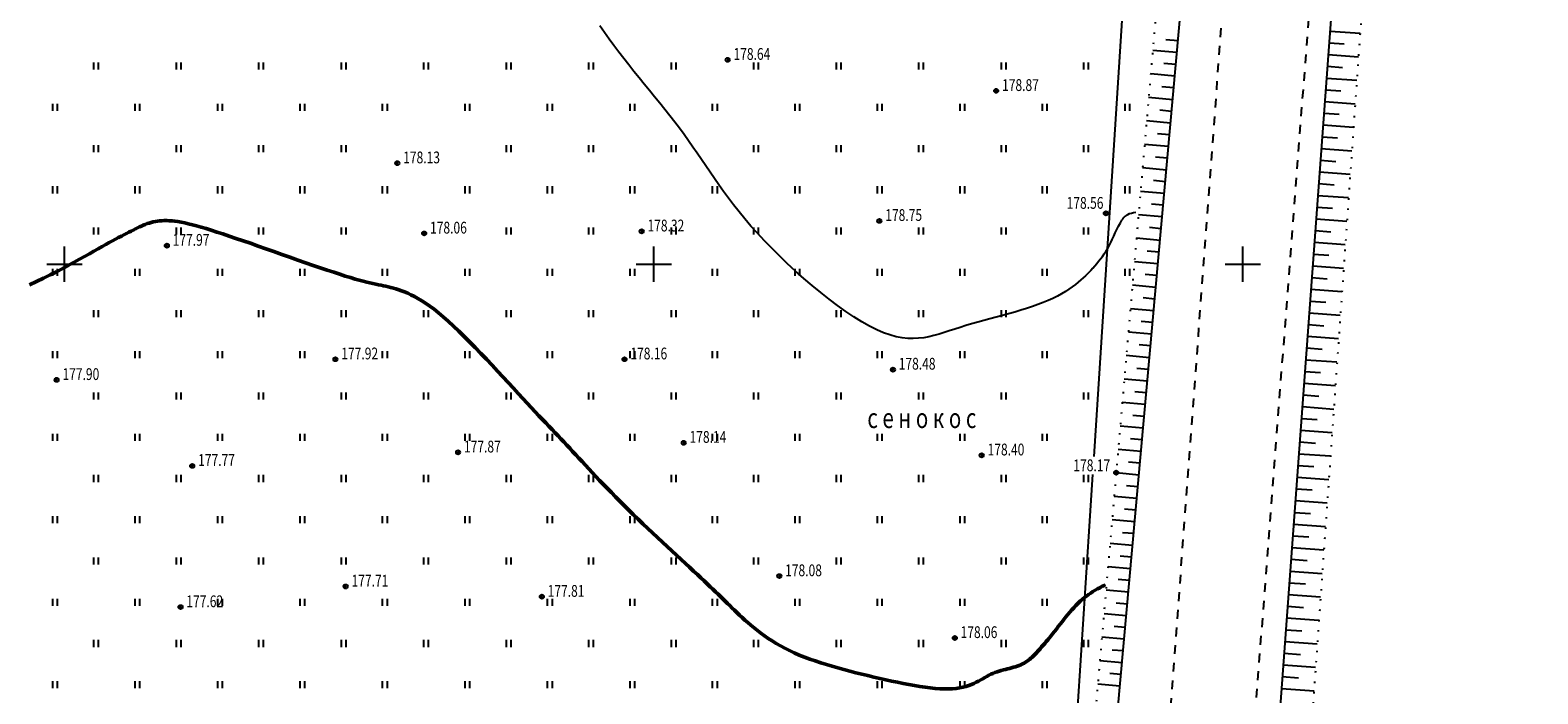
# Model space of a CAD drawing. Extents: x 3213148 to 3214302, y 6112548 to 6114002.
# Drawn here: x 3214097 to 3214225, y 6112764 to 6112820 of the extents above; entities that cross this region are included whole.
import ezdxf

# ---------------------------------------------------------------- set-up
doc = ezdxf.new("R2010")
doc.units = 0
doc.header["$MEASUREMENT"] = 0
doc.header["$PDMODE"] = 32
doc.header["$PDSIZE"] = 0.35
for name, pattern in [('CONTI', [0]), ('КОНТУР', [0.875, 0.125, -0.75]), ('ОТМОСТКА', [1.5, 0.75, -0.75])]:
    doc.linetypes.add(name, pattern=pattern)
for name, color, linetype in [('Doroga', 7, 'Continuous'), ('GORIZ0', 32, 'CONTI'), ('Granica', 7, 'Continuous'), ('Otmetka', 7, 'Continuous'), ('Picet', 7, 'CONTI'), ('RAMKA', 7, 'Continuous'), ('Rast', 7, 'Continuous'), ('Relief', 7, 'Continuous')]:
    doc.layers.add(name, color=color, linetype=linetype)
doc.layers.add('GOR_B0', color=32, linetype='CONTI', lineweight=50)
doc.styles.add('SHRFT', font='ARIALI.TTF', dxfattribs={"width": 0.75})
doc.linetypes.add('МЕЖА', pattern='A,5,-0.75,[133,ltypeshp.shx,S=0.07,R=0,X=0,Y=0],-0.75', length=6.5)

# ---------------------------------------------------------------- blocks, each defined once
blk = doc.blocks.new('BL_333')
at = {"color": 0}
for p, q in [((0, -1.5), (0, 1.5)), ((-1.5, 0), (1.5, 0))]:
    blk.add_line(p, q, dxfattribs=at)

msp = doc.modelspace()

# ---------------------------------------------------------------- linework, layer by layer
at = {"layer": 'Doroga', "linetype": 'ОТМОСТКА', "flags": 128}
msp.add_lwpolyline([(3214213.89, 6112575.07), (3214193.34, 6112583.3, -0.169979), (3214181.7, 6112602.93), (3214194.98, 6112682.88), (3214205.62, 6112821.24), (3214223.43, 6113110.96), (3214239.98, 6113392.51), (3214247.64, 6113494.8), (3214259.1, 6113653.34), (3214259.77, 6113667.34), (3214251.44, 6113732.54), (3214251.86, 6113733.51), (3214252.56, 6113734.38), (3214253.44, 6113735.04), (3214256.17, 6113736.75), (3214264.93, 6113743.64), (3214263.04, 6113747.23), (3214254.5, 6113743.37, -0.037589), (3214251.56, 6113743.05, -0.067142), (3214248.27, 6113743.36), (3214248.27, 6113743.36, -0.022458), (3214245.17, 6113745.11), (3214243.72, 6113746.16)], format="xyb", dxfattribs=at)
at = {"layer": 'Doroga', "linetype": 'ОТМОСТКА', "elevation": 181.85, "flags": 128}
msp.add_lwpolyline([(3214209.27, 6112983.13), (3214202.62, 6112880.46), (3214187.88, 6112681.97), (3214183.22, 6112656.41)], dxfattribs=at)
at = {"layer": 'GOR_B0', "linetype": 'Continuous'}
msp.add_lwpolyline([(3214182.65, 6112767.21), (3214182.56, 6112767.11), (3214182.5, 6112767.04), (3214182.44, 6112766.97), (3214182.37, 6112766.89), (3214182.29, 6112766.81), (3214182.2, 6112766.73), (3214182.11, 6112766.64), (3214182.01, 6112766.56), (3214181.91, 6112766.47), (3214181.8, 6112766.39), (3214181.68, 6112766.3), (3214181.56, 6112766.22), (3214181.43, 6112766.14), (3214181.29, 6112766.07), (3214181.15, 6112766), (3214181, 6112765.94), (3214180.85, 6112765.88), (3214180.69, 6112765.83), (3214180.53, 6112765.78), (3214180.36, 6112765.74), (3214180.19, 6112765.69), (3214180.02, 6112765.65), (3214179.84, 6112765.6), (3214179.67, 6112765.56), (3214179.49, 6112765.51), (3214179.31, 6112765.45), (3214179.14, 6112765.4), (3214178.96, 6112765.33), (3214178.78, 6112765.26), (3214178.61, 6112765.19), (3214178.44, 6112765.1), (3214178.27, 6112765.01), (3214178.1, 6112764.91), (3214177.93, 6112764.81), (3214177.75, 6112764.71), (3214177.56, 6112764.61), (3214177.37, 6112764.51), (3214177.17, 6112764.41), (3214176.96, 6112764.32), (3214176.73, 6112764.23), (3214176.49, 6112764.15), (3214176.24, 6112764.08), (3214175.96, 6112764.03), (3214175.67, 6112763.98), (3214175.35, 6112763.95), (3214175.02, 6112763.94), (3214174.66, 6112763.94), (3214174.28, 6112763.96), (3214173.88, 6112763.99), (3214173.46, 6112764.03), (3214173.03, 6112764.09), (3214172.58, 6112764.15), (3214172.12, 6112764.23), (3214171.65, 6112764.31), (3214171.17, 6112764.41), (3214170.68, 6112764.51), (3214170.19, 6112764.61), (3214169.69, 6112764.72), (3214169.18, 6112764.84), (3214168.67, 6112764.95), (3214168.16, 6112765.07), (3214167.65, 6112765.2), (3214167.14, 6112765.32), (3214166.63, 6112765.45), (3214166.13, 6112765.59), (3214165.63, 6112765.72), (3214165.13, 6112765.86), (3214164.65, 6112766.01), (3214164.17, 6112766.16), (3214163.7, 6112766.32), (3214163.24, 6112766.48), (3214162.79, 6112766.65), (3214162.35, 6112766.82), (3214161.93, 6112767.01), (3214161.52, 6112767.19), (3214161.13, 6112767.39), (3214160.76, 6112767.59), (3214160.39, 6112767.8), (3214160.05, 6112768.02), (3214159.72, 6112768.23), (3214159.4, 6112768.46), (3214159.09, 6112768.68), (3214158.8, 6112768.9), (3214158.52, 6112769.13), (3214158.25, 6112769.35), (3214157.99, 6112769.57), (3214157.74, 6112769.79), (3214157.51, 6112770), (3214157.28, 6112770.21), (3214157.06, 6112770.42), (3214156.85, 6112770.62), (3214156.65, 6112770.81), (3214156.45, 6112771.01), (3214156.26, 6112771.2), (3214156.06, 6112771.39), (3214155.86, 6112771.58), (3214155.66, 6112771.78), (3214155.46, 6112771.98), (3214155.25, 6112772.18), (3214155.03, 6112772.4), (3214154.79, 6112772.62), (3214154.55, 6112772.86), (3214154.28, 6112773.11), (3214154.01, 6112773.37), (3214153.71, 6112773.65), (3214153.39, 6112773.95), (3214153.05, 6112774.27), (3214152.69, 6112774.59), (3214152.32, 6112774.94), (3214151.94, 6112775.29), (3214151.55, 6112775.65), (3214151.15, 6112776.03), (3214150.74, 6112776.4), (3214150.33, 6112776.79), (3214149.91, 6112777.18), (3214149.5, 6112777.57), (3214149.08, 6112777.96), (3214148.68, 6112778.35), (3214148.27, 6112778.74), (3214147.88, 6112779.12), (3214147.5, 6112779.5), (3214147.13, 6112779.87), (3214146.76, 6112780.24), (3214146.41, 6112780.6), (3214146.07, 6112780.95), (3214145.74, 6112781.3), (3214145.41, 6112781.64), (3214145.1, 6112781.97), (3214144.79, 6112782.3), (3214144.49, 6112782.62), (3214144.2, 6112782.93), (3214143.92, 6112783.24), (3214143.65, 6112783.53), (3214143.38, 6112783.82), (3214143.12, 6112784.1), (3214142.87, 6112784.37), (3214142.62, 6112784.64), (3214142.37, 6112784.9), (3214142.12, 6112785.16), (3214141.88, 6112785.42), (3214141.63, 6112785.68), (3214141.37, 6112785.95), (3214141.11, 6112786.23), (3214140.84, 6112786.52), (3214140.55, 6112786.82), (3214140.25, 6112787.13), (3214139.94, 6112787.47), (3214139.61, 6112787.82), (3214139.26, 6112788.2), (3214138.89, 6112788.6), (3214138.5, 6112789.02), (3214138.09, 6112789.47), (3214137.66, 6112789.94), (3214137.21, 6112790.42), (3214136.75, 6112790.92), (3214136.28, 6112791.41), (3214135.81, 6112791.92), (3214135.33, 6112792.42), (3214134.86, 6112792.91), (3214134.38, 6112793.39), (3214133.91, 6112793.86), (3214133.45, 6112794.31), (3214133, 6112794.74), (3214132.56, 6112795.15), (3214132.14, 6112795.52), (3214131.74, 6112795.85), (3214131.36, 6112796.16), (3214130.99, 6112796.43), (3214130.64, 6112796.68), (3214130.31, 6112796.89), (3214129.99, 6112797.09), (3214129.69, 6112797.25), (3214129.4, 6112797.4), (3214129.13, 6112797.53), (3214128.86, 6112797.64), (3214128.61, 6112797.74), (3214128.37, 6112797.82), (3214128.13, 6112797.9), (3214127.91, 6112797.96), (3214127.69, 6112798.01), (3214127.48, 6112798.06), (3214127.28, 6112798.11), (3214127.07, 6112798.15), (3214126.86, 6112798.2), (3214126.65, 6112798.24), (3214126.42, 6112798.29), (3214126.18, 6112798.34), (3214125.92, 6112798.4), (3214125.65, 6112798.47), (3214125.35, 6112798.55), (3214125.02, 6112798.63), (3214124.66, 6112798.73), (3214124.27, 6112798.85), (3214123.83, 6112798.98), (3214123.36, 6112799.13), (3214122.85, 6112799.3), (3214122.29, 6112799.48), (3214121.7, 6112799.68), (3214121.09, 6112799.89), (3214120.45, 6112800.11), (3214119.79, 6112800.34), (3214119.12, 6112800.58), (3214118.44, 6112800.82), (3214117.77, 6112801.06), (3214117.09, 6112801.3), (3214116.43, 6112801.53), (3214115.78, 6112801.76), (3214115.15, 6112801.98), (3214114.54, 6112802.18), (3214113.97, 6112802.38), (3214113.43, 6112802.56), (3214112.92, 6112802.72), (3214112.45, 6112802.87), (3214112.01, 6112803.01), (3214111.59, 6112803.13), (3214111.21, 6112803.24), (3214110.85, 6112803.33), (3214110.51, 6112803.42), (3214110.2, 6112803.49), (3214109.9, 6112803.55), (3214109.63, 6112803.6), (3214109.37, 6112803.63), (3214109.13, 6112803.66), (3214108.89, 6112803.68), (3214108.68, 6112803.69), (3214108.47, 6112803.69), (3214108.27, 6112803.68), (3214108.07, 6112803.67), (3214107.89, 6112803.64), (3214107.71, 6112803.61), (3214107.53, 6112803.58), (3214107.36, 6112803.53), (3214107.19, 6112803.48), (3214107.03, 6112803.43), (3214106.86, 6112803.36), (3214106.69, 6112803.3), (3214106.53, 6112803.22), (3214106.36, 6112803.15), (3214106.19, 6112803.07), (3214106.02, 6112802.98), (3214105.84, 6112802.89), (3214105.65, 6112802.8), (3214105.46, 6112802.7), (3214105.26, 6112802.6), (3214105.05, 6112802.49), (3214104.83, 6112802.37), (3214104.59, 6112802.25), (3214104.34, 6112802.12), (3214104.08, 6112801.97), (3214103.8, 6112801.82), (3214103.5, 6112801.66), (3214103.19, 6112801.48), (3214102.85, 6112801.29), (3214102.49, 6112801.09), (3214102.11, 6112800.88), (3214101.7, 6112800.65), (3214101.27, 6112800.41), (3214100.82, 6112800.16), (3214100.35, 6112799.9), (3214099.85, 6112799.63), (3214099.33, 6112799.35), (3214098.79, 6112799.08), (3214098.22, 6112798.8), (3214097.64, 6112798.52), (3214097.03, 6112798.24)], dxfattribs=at)
at = {"layer": 'GOR_B0'}
msp.add_spline([(3214182.65, 6112767.21), (3214183.69, 6112768.41), (3214186.38, 6112771.55), (3214187.85, 6112772.53), (3214188.34, 6112772.78)], degree=3, dxfattribs=at)
at = {"layer": 'GORIZ0', "linetype": 'Continuous'}
msp.add_lwpolyline([(3214187.25, 6112799.66), (3214187.08, 6112799.46), (3214186.95, 6112799.32), (3214186.8, 6112799.16), (3214186.63, 6112799), (3214186.44, 6112798.83), (3214186.24, 6112798.65), (3214186.02, 6112798.46), (3214185.78, 6112798.26), (3214185.52, 6112798.07), (3214185.23, 6112797.87), (3214184.93, 6112797.67), (3214184.6, 6112797.47), (3214184.25, 6112797.28), (3214183.87, 6112797.09), (3214183.47, 6112796.91), (3214183.04, 6112796.73), (3214182.59, 6112796.56), (3214182.13, 6112796.39), (3214181.64, 6112796.23), (3214181.14, 6112796.08), (3214180.63, 6112795.93), (3214180.11, 6112795.78), (3214179.59, 6112795.64), (3214179.06, 6112795.49), (3214178.53, 6112795.35), (3214178.01, 6112795.21), (3214177.49, 6112795.07), (3214176.98, 6112794.92), (3214176.49, 6112794.78), (3214176, 6112794.63), (3214175.54, 6112794.48), (3214175.08, 6112794.33), (3214174.64, 6112794.19), (3214174.21, 6112794.05), (3214173.78, 6112793.93), (3214173.35, 6112793.83), (3214172.91, 6112793.75), (3214172.47, 6112793.7), (3214172.02, 6112793.68), (3214171.56, 6112793.69), (3214171.08, 6112793.74), (3214170.58, 6112793.83), (3214170.05, 6112793.98), (3214169.5, 6112794.17), (3214168.92, 6112794.42), (3214168.3, 6112794.73), (3214167.66, 6112795.1), (3214166.99, 6112795.51), (3214166.3, 6112795.97), (3214165.6, 6112796.47), (3214164.88, 6112797.01), (3214164.17, 6112797.58), (3214163.45, 6112798.17), (3214162.73, 6112798.78), (3214162.02, 6112799.41), (3214161.33, 6112800.05), (3214160.66, 6112800.7), (3214160.01, 6112801.34), (3214159.39, 6112801.98), (3214158.8, 6112802.62), (3214158.25, 6112803.23), (3214157.73, 6112803.84), (3214157.24, 6112804.43), (3214156.78, 6112805.02), (3214156.35, 6112805.59), (3214155.93, 6112806.15), (3214155.54, 6112806.71), (3214155.15, 6112807.26), (3214154.78, 6112807.8), (3214154.42, 6112808.34), (3214154.05, 6112808.87), (3214153.69, 6112809.4), (3214153.33, 6112809.93), (3214152.96, 6112810.46), (3214152.58, 6112810.99), (3214152.19, 6112811.52), (3214151.78, 6112812.05), (3214151.37, 6112812.58), (3214150.94, 6112813.12), (3214150.51, 6112813.65), (3214150.08, 6112814.19), (3214149.64, 6112814.72), (3214149.2, 6112815.26), (3214148.76, 6112815.81), (3214148.32, 6112816.35), (3214147.89, 6112816.9), (3214147.46, 6112817.44), (3214147.03, 6112817.99), (3214146.62, 6112818.55), (3214146.21, 6112819.1), (3214145.82, 6112819.66), (3214145.43, 6112820.22)], dxfattribs=at)
at = {"layer": 'GORIZ0'}
msp.add_spline([(3214187.25, 6112799.66), (3214188.5, 6112801.28), (3214189.6, 6112803.51), (3214190.22, 6112804.21), (3214190.9, 6112804.4)], degree=3, dxfattribs=at)
at = {"layer": 'Granica', "linetype": 'МЕЖА'}
for points in [[(3214189.81, 6112821.99), (3214187.34, 6112783.68)], [(3214187.24, 6112782.15), (3214184.18, 6112734.84)]]:
    msp.add_lwpolyline(points, dxfattribs=at)
at = {"layer": 'Picet'}
for p in [(3214156.28, 6112817.33, 178.64), (3214179.06, 6112814.7, 178.87), (3214128.24, 6112808.56, 178.13), (3214188.37, 6112804.31, 178.56), (3214148.98, 6112802.78, 178.32), (3214169.15, 6112803.66, 178.75), (3214108.69, 6112801.56, 177.97), (3214130.52, 6112802.6, 178.06), (3214122.99, 6112791.92, 177.91), (3214147.52, 6112791.92, 178.16), (3214099.33, 6112790.17, 177.9), (3214170.3, 6112791.04, 178.48), (3214152.55, 6112784.83, 178.13), (3214133.4, 6112784.02, 177.87), (3214177.83, 6112783.77, 178.4), (3214110.84, 6112782.87, 177.77), (3214189.24, 6112782.3, 174.19), (3214160.66, 6112773.52, 178.08), (3214123.86, 6112772.64, 177.71), (3214109.85, 6112770.89, 177.62), (3214140.51, 6112771.77, 177.81), (3214175.55, 6112768.26, 178.06)]:
    msp.add_point(p, dxfattribs=at)
at = {"layer": 'Rast', "linetype": 'Continuous'}
for p, q in [((3214102.5, 6112816.5), (3214102.5, 6112817.1)), ((3214102.9, 6112816.5), (3214102.9, 6112817.1)), ((3214109.5, 6112816.5), (3214109.5, 6112817.1)), ((3214109.9, 6112816.5), (3214109.9, 6112817.1)), ((3214116.5, 6112816.5), (3214116.5, 6112817.1)), ((3214116.9, 6112816.5), (3214116.9, 6112817.1)), ((3214123.5, 6112816.5), (3214123.5, 6112817.1)), ((3214123.9, 6112816.5), (3214123.9, 6112817.1)), ((3214130.5, 6112816.5), (3214130.5, 6112817.1)), ((3214130.9, 6112816.5), (3214130.9, 6112817.1)), ((3214137.5, 6112816.5), (3214137.5, 6112817.1)), ((3214137.9, 6112816.5), (3214137.9, 6112817.1)), ((3214144.5, 6112816.5), (3214144.5, 6112817.1)), ((3214144.9, 6112816.5), (3214144.9, 6112817.1)), ((3214151.5, 6112816.5), (3214151.5, 6112817.1)), ((3214151.9, 6112816.5), (3214151.9, 6112817.1)), ((3214158.5, 6112816.5), (3214158.5, 6112817.1)), ((3214158.9, 6112816.5), (3214158.9, 6112817.1)), ((3214165.5, 6112816.5), (3214165.5, 6112817.1)), ((3214165.9, 6112816.5), (3214165.9, 6112817.1)), ((3214172.5, 6112816.5), (3214172.5, 6112817.1)), ((3214172.9, 6112816.5), (3214172.9, 6112817.1)), ((3214179.5, 6112816.5), (3214179.5, 6112817.1)), ((3214179.9, 6112816.5), (3214179.9, 6112817.1)), ((3214186.5, 6112816.5), (3214186.5, 6112817.1)), ((3214186.9, 6112816.5), (3214186.9, 6112817.1)), ((3214099, 6112813), (3214099, 6112813.6)), ((3214099.4, 6112813), (3214099.4, 6112813.6)), ((3214106, 6112813), (3214106, 6112813.6)), ((3214106.4, 6112813), (3214106.4, 6112813.6)), ((3214113, 6112813), (3214113, 6112813.6)), ((3214113.4, 6112813), (3214113.4, 6112813.6)), ((3214120, 6112813), (3214120, 6112813.6)), ((3214120.4, 6112813), (3214120.4, 6112813.6)), ((3214127, 6112813), (3214127, 6112813.6)), ((3214127.4, 6112813), (3214127.4, 6112813.6)), ((3214134, 6112813), (3214134, 6112813.6)), ((3214134.4, 6112813), (3214134.4, 6112813.6)), ((3214141, 6112813), (3214141, 6112813.6)), ((3214141.4, 6112813), (3214141.4, 6112813.6)), ((3214148, 6112813), (3214148, 6112813.6)), ((3214148.4, 6112813), (3214148.4, 6112813.6)), ((3214155, 6112813), (3214155, 6112813.6)), ((3214155.4, 6112813), (3214155.4, 6112813.6)), ((3214162, 6112813), (3214162, 6112813.6)), ((3214162.4, 6112813), (3214162.4, 6112813.6)), ((3214169, 6112813), (3214169, 6112813.6)), ((3214169.4, 6112813), (3214169.4, 6112813.6)), ((3214176, 6112813), (3214176, 6112813.6)), ((3214176.4, 6112813), (3214176.4, 6112813.6)), ((3214183, 6112813), (3214183, 6112813.6)), ((3214183.4, 6112813), (3214183.4, 6112813.6)), ((3214190, 6112813), (3214190, 6112813.6)), ((3214190.4, 6112813), (3214190.4, 6112813.6)), ((3214102.5, 6112809.5), (3214102.5, 6112810.1)), ((3214102.9, 6112809.5), (3214102.9, 6112810.1)), ((3214109.5, 6112809.5), (3214109.5, 6112810.1)), ((3214109.9, 6112809.5), (3214109.9, 6112810.1)), ((3214116.5, 6112809.5), (3214116.5, 6112810.1)), ((3214116.9, 6112809.5), (3214116.9, 6112810.1)), ((3214123.5, 6112809.5), (3214123.5, 6112810.1)), ((3214123.9, 6112809.5), (3214123.9, 6112810.1)), ((3214137.5, 6112809.5), (3214137.5, 6112810.1)), ((3214137.9, 6112809.5), (3214137.9, 6112810.1)), ((3214144.5, 6112809.5), (3214144.5, 6112810.1)), ((3214144.9, 6112809.5), (3214144.9, 6112810.1)), ((3214151.5, 6112809.5), (3214151.5, 6112810.1)), ((3214151.9, 6112809.5), (3214151.9, 6112810.1)), ((3214158.5, 6112809.5), (3214158.5, 6112810.1)), ((3214158.9, 6112809.5), (3214158.9, 6112810.1)), ((3214165.5, 6112809.5), (3214165.5, 6112810.1)), ((3214165.9, 6112809.5), (3214165.9, 6112810.1)), ((3214172.5, 6112809.5), (3214172.5, 6112810.1)), ((3214172.9, 6112809.5), (3214172.9, 6112810.1)), ((3214179.5, 6112809.5), (3214179.5, 6112810.1)), ((3214179.9, 6112809.5), (3214179.9, 6112810.1)), ((3214186.5, 6112809.5), (3214186.5, 6112810.1)), ((3214186.9, 6112809.5), (3214186.9, 6112810.1)), ((3214099, 6112806), (3214099, 6112806.6)), ((3214099.4, 6112806), (3214099.4, 6112806.6)), ((3214106, 6112806), (3214106, 6112806.6)), ((3214106.4, 6112806), (3214106.4, 6112806.6)), ((3214113, 6112806), (3214113, 6112806.6)), ((3214113.4, 6112806), (3214113.4, 6112806.6)), ((3214120, 6112806), (3214120, 6112806.6)), ((3214120.4, 6112806), (3214120.4, 6112806.6)), ((3214127, 6112806), (3214127, 6112806.6)), ((3214127.4, 6112806), (3214127.4, 6112806.6)), ((3214134, 6112806), (3214134, 6112806.6)), ((3214134.4, 6112806), (3214134.4, 6112806.6)), ((3214141, 6112806), (3214141, 6112806.6)), ((3214141.4, 6112806), (3214141.4, 6112806.6)), ((3214148, 6112806), (3214148, 6112806.6)), ((3214148.4, 6112806), (3214148.4, 6112806.6)), ((3214155, 6112806), (3214155, 6112806.6)), ((3214155.4, 6112806), (3214155.4, 6112806.6)), ((3214162, 6112806), (3214162, 6112806.6)), ((3214162.4, 6112806), (3214162.4, 6112806.6)), ((3214169, 6112806), (3214169, 6112806.6)), ((3214169.4, 6112806), (3214169.4, 6112806.6)), ((3214176, 6112806), (3214176, 6112806.6)), ((3214176.4, 6112806), (3214176.4, 6112806.6)), ((3214183, 6112806), (3214183, 6112806.6)), ((3214183.4, 6112806), (3214183.4, 6112806.6)), ((3214190, 6112806), (3214190, 6112806.6)), ((3214190.4, 6112806), (3214190.4, 6112806.6)), ((3214102.5, 6112802.5), (3214102.5, 6112803.1)), ((3214102.9, 6112802.5), (3214102.9, 6112803.1)), ((3214109.5, 6112802.5), (3214109.5, 6112803.1)), ((3214109.9, 6112802.5), (3214109.9, 6112803.1)), ((3214116.5, 6112802.5), (3214116.5, 6112803.1)), ((3214116.9, 6112802.5), (3214116.9, 6112803.1)), ((3214123.5, 6112802.5), (3214123.5, 6112803.1)), ((3214123.9, 6112802.5), (3214123.9, 6112803.1)), ((3214137.5, 6112802.5), (3214137.5, 6112803.1)), ((3214137.9, 6112802.5), (3214137.9, 6112803.1)), ((3214144.5, 6112802.5), (3214144.5, 6112803.1)), ((3214144.9, 6112802.5), (3214144.9, 6112803.1)), ((3214151.5, 6112802.5), (3214151.5, 6112803.1)), ((3214151.9, 6112802.5), (3214151.9, 6112803.1)), ((3214158.5, 6112802.5), (3214158.5, 6112803.1)), ((3214158.9, 6112802.5), (3214158.9, 6112803.1)), ((3214165.5, 6112802.5), (3214165.5, 6112803.1)), ((3214165.9, 6112802.5), (3214165.9, 6112803.1)), ((3214172.5, 6112802.5), (3214172.5, 6112803.1)), ((3214172.9, 6112802.5), (3214172.9, 6112803.1)), ((3214179.5, 6112802.5), (3214179.5, 6112803.1)), ((3214179.9, 6112802.5), (3214179.9, 6112803.1)), ((3214186.5, 6112802.5), (3214186.5, 6112803.1)), ((3214186.9, 6112802.5), (3214186.9, 6112803.1)), ((3214099, 6112799), (3214099, 6112799.6)), ((3214099.4, 6112799), (3214099.4, 6112799.6)), ((3214106, 6112799), (3214106, 6112799.6)), ((3214106.4, 6112799), (3214106.4, 6112799.6)), ((3214113, 6112799), (3214113, 6112799.6)), ((3214113.4, 6112799), (3214113.4, 6112799.6)), ((3214120, 6112799), (3214120, 6112799.6)), ((3214120.4, 6112799), (3214120.4, 6112799.6)), ((3214127, 6112799), (3214127, 6112799.6)), ((3214127.4, 6112799), (3214127.4, 6112799.6)), ((3214134, 6112799), (3214134, 6112799.6)), ((3214134.4, 6112799), (3214134.4, 6112799.6)), ((3214141, 6112799), (3214141, 6112799.6)), ((3214141.4, 6112799), (3214141.4, 6112799.6)), ((3214148, 6112799), (3214148, 6112799.6)), ((3214148.4, 6112799), (3214148.4, 6112799.6)), ((3214155, 6112799), (3214155, 6112799.6)), ((3214155.4, 6112799), (3214155.4, 6112799.6)), ((3214162, 6112799), (3214162, 6112799.6)), ((3214162.4, 6112799), (3214162.4, 6112799.6)), ((3214169, 6112799), (3214169, 6112799.6)), ((3214169.4, 6112799), (3214169.4, 6112799.6)), ((3214176, 6112799), (3214176, 6112799.6)), ((3214176.4, 6112799), (3214176.4, 6112799.6)), ((3214183, 6112799), (3214183, 6112799.6)), ((3214183.4, 6112799), (3214183.4, 6112799.6)), ((3214190, 6112799), (3214190, 6112799.6)), ((3214190.4, 6112799), (3214190.4, 6112799.6)), ((3214102.5, 6112795.5), (3214102.5, 6112796.1)), ((3214102.9, 6112795.5), (3214102.9, 6112796.1)), ((3214109.5, 6112795.5), (3214109.5, 6112796.1)), ((3214109.9, 6112795.5), (3214109.9, 6112796.1)), ((3214116.5, 6112795.5), (3214116.5, 6112796.1)), ((3214116.9, 6112795.5), (3214116.9, 6112796.1)), ((3214123.5, 6112795.5), (3214123.5, 6112796.1)), ((3214123.9, 6112795.5), (3214123.9, 6112796.1)), ((3214130.5, 6112795.5), (3214130.5, 6112796.1)), ((3214130.9, 6112795.5), (3214130.9, 6112796.1)), ((3214137.5, 6112795.5), (3214137.5, 6112796.1)), ((3214137.9, 6112795.5), (3214137.9, 6112796.1)), ((3214144.5, 6112795.5), (3214144.5, 6112796.1)), ((3214144.9, 6112795.5), (3214144.9, 6112796.1)), ((3214151.5, 6112795.5), (3214151.5, 6112796.1)), ((3214151.9, 6112795.5), (3214151.9, 6112796.1)), ((3214158.5, 6112795.5), (3214158.5, 6112796.1)), ((3214158.9, 6112795.5), (3214158.9, 6112796.1)), ((3214165.5, 6112795.5), (3214165.5, 6112796.1)), ((3214165.9, 6112795.5), (3214165.9, 6112796.1)), ((3214172.5, 6112795.5), (3214172.5, 6112796.1)), ((3214172.9, 6112795.5), (3214172.9, 6112796.1)), ((3214179.5, 6112795.5), (3214179.5, 6112796.1)), ((3214179.9, 6112795.5), (3214179.9, 6112796.1)), ((3214186.5, 6112795.5), (3214186.5, 6112796.1)), ((3214186.9, 6112795.5), (3214186.9, 6112796.1)), ((3214099, 6112792), (3214099, 6112792.6)), ((3214099.4, 6112792), (3214099.4, 6112792.6)), ((3214106, 6112792), (3214106, 6112792.6)), ((3214106.4, 6112792), (3214106.4, 6112792.6)), ((3214113, 6112792), (3214113, 6112792.6)), ((3214113.4, 6112792), (3214113.4, 6112792.6)), ((3214120, 6112792), (3214120, 6112792.6)), ((3214120.4, 6112792), (3214120.4, 6112792.6)), ((3214127, 6112792), (3214127, 6112792.6)), ((3214127.4, 6112792), (3214127.4, 6112792.6)), ((3214134, 6112792), (3214134, 6112792.6)), ((3214134.4, 6112792), (3214134.4, 6112792.6)), ((3214141, 6112792), (3214141, 6112792.6)), ((3214141.4, 6112792), (3214141.4, 6112792.6)), ((3214148, 6112792), (3214148, 6112792.6)), ((3214148.4, 6112792), (3214148.4, 6112792.6)), ((3214155, 6112792), (3214155, 6112792.6)), ((3214155.4, 6112792), (3214155.4, 6112792.6)), ((3214162, 6112792), (3214162, 6112792.6)), ((3214162.4, 6112792), (3214162.4, 6112792.6)), ((3214169, 6112792), (3214169, 6112792.6)), ((3214169.4, 6112792), (3214169.4, 6112792.6)), ((3214176, 6112792), (3214176, 6112792.6)), ((3214176.4, 6112792), (3214176.4, 6112792.6)), ((3214183, 6112792), (3214183, 6112792.6)), ((3214183.4, 6112792), (3214183.4, 6112792.6)), ((3214102.5, 6112788.5), (3214102.5, 6112789.1)), ((3214102.9, 6112788.5), (3214102.9, 6112789.1)), ((3214109.5, 6112788.5), (3214109.5, 6112789.1)), ((3214109.9, 6112788.5), (3214109.9, 6112789.1)), ((3214116.5, 6112788.5), (3214116.5, 6112789.1)), ((3214116.9, 6112788.5), (3214116.9, 6112789.1)), ((3214123.5, 6112788.5), (3214123.5, 6112789.1)), ((3214123.9, 6112788.5), (3214123.9, 6112789.1)), ((3214130.5, 6112788.5), (3214130.5, 6112789.1)), ((3214130.9, 6112788.5), (3214130.9, 6112789.1)), ((3214137.5, 6112788.5), (3214137.5, 6112789.1)), ((3214137.9, 6112788.5), (3214137.9, 6112789.1)), ((3214144.5, 6112788.5), (3214144.5, 6112789.1)), ((3214144.9, 6112788.5), (3214144.9, 6112789.1)), ((3214151.5, 6112788.5), (3214151.5, 6112789.1)), ((3214151.9, 6112788.5), (3214151.9, 6112789.1)), ((3214158.5, 6112788.5), (3214158.5, 6112789.1)), ((3214158.9, 6112788.5), (3214158.9, 6112789.1)), ((3214165.5, 6112788.5), (3214165.5, 6112789.1)), ((3214165.9, 6112788.5), (3214165.9, 6112789.1)), ((3214172.5, 6112788.5), (3214172.5, 6112789.1)), ((3214172.9, 6112788.5), (3214172.9, 6112789.1)), ((3214179.5, 6112788.5), (3214179.5, 6112789.1)), ((3214179.9, 6112788.5), (3214179.9, 6112789.1)), ((3214186.5, 6112788.5), (3214186.5, 6112789.1)), ((3214186.9, 6112788.5), (3214186.9, 6112789.1)), ((3214099, 6112785), (3214099, 6112785.6)), ((3214099.4, 6112785), (3214099.4, 6112785.6)), ((3214106, 6112785), (3214106, 6112785.6)), ((3214106.4, 6112785), (3214106.4, 6112785.6)), ((3214113, 6112785), (3214113, 6112785.6)), ((3214113.4, 6112785), (3214113.4, 6112785.6)), ((3214120, 6112785), (3214120, 6112785.6)), ((3214120.4, 6112785), (3214120.4, 6112785.6)), ((3214127, 6112785), (3214127, 6112785.6)), ((3214127.4, 6112785), (3214127.4, 6112785.6)), ((3214134, 6112785), (3214134, 6112785.6)), ((3214134.4, 6112785), (3214134.4, 6112785.6)), ((3214141, 6112785), (3214141, 6112785.6)), ((3214141.4, 6112785), (3214141.4, 6112785.6)), ((3214148, 6112785), (3214148, 6112785.6)), ((3214148.4, 6112785), (3214148.4, 6112785.6)), ((3214155, 6112785), (3214155, 6112785.6)), ((3214155.4, 6112785), (3214155.4, 6112785.6)), ((3214162, 6112785), (3214162, 6112785.6)), ((3214162.4, 6112785), (3214162.4, 6112785.6)), ((3214169, 6112785), (3214169, 6112785.6)), ((3214169.4, 6112785), (3214169.4, 6112785.6)), ((3214176, 6112785), (3214176, 6112785.6)), ((3214176.4, 6112785), (3214176.4, 6112785.6)), ((3214183, 6112785), (3214183, 6112785.6)), ((3214183.4, 6112785), (3214183.4, 6112785.6)), ((3214102.5, 6112781.5), (3214102.5, 6112782.1)), ((3214102.9, 6112781.5), (3214102.9, 6112782.1)), ((3214109.5, 6112781.5), (3214109.5, 6112782.1)), ((3214109.9, 6112781.5), (3214109.9, 6112782.1)), ((3214116.5, 6112781.5), (3214116.5, 6112782.1)), ((3214116.9, 6112781.5), (3214116.9, 6112782.1)), ((3214123.5, 6112781.5), (3214123.5, 6112782.1)), ((3214123.9, 6112781.5), (3214123.9, 6112782.1)), ((3214130.5, 6112781.5), (3214130.5, 6112782.1)), ((3214130.9, 6112781.5), (3214130.9, 6112782.1)), ((3214137.5, 6112781.5), (3214137.5, 6112782.1)), ((3214137.9, 6112781.5), (3214137.9, 6112782.1)), ((3214144.5, 6112781.5), (3214144.5, 6112782.1)), ((3214144.9, 6112781.5), (3214144.9, 6112782.1)), ((3214151.5, 6112781.5), (3214151.5, 6112782.1)), ((3214151.9, 6112781.5), (3214151.9, 6112782.1)), ((3214158.5, 6112781.5), (3214158.5, 6112782.1)), ((3214158.9, 6112781.5), (3214158.9, 6112782.1)), ((3214165.5, 6112781.5), (3214165.5, 6112782.1)), ((3214165.9, 6112781.5), (3214165.9, 6112782.1)), ((3214172.5, 6112781.5), (3214172.5, 6112782.1)), ((3214172.9, 6112781.5), (3214172.9, 6112782.1)), ((3214179.5, 6112781.5), (3214179.5, 6112782.1)), ((3214179.9, 6112781.5), (3214179.9, 6112782.1)), ((3214186.5, 6112781.5), (3214186.5, 6112782.1)), ((3214186.9, 6112781.5), (3214186.9, 6112782.1)), ((3214099, 6112778), (3214099, 6112778.6)), ((3214099.4, 6112778), (3214099.4, 6112778.6)), ((3214106, 6112778), (3214106, 6112778.6)), ((3214106.4, 6112778), (3214106.4, 6112778.6)), ((3214113, 6112778), (3214113, 6112778.6)), ((3214113.4, 6112778), (3214113.4, 6112778.6)), ((3214120, 6112778), (3214120, 6112778.6)), ((3214120.4, 6112778), (3214120.4, 6112778.6)), ((3214127, 6112778), (3214127, 6112778.6)), ((3214127.4, 6112778), (3214127.4, 6112778.6)), ((3214134, 6112778), (3214134, 6112778.6)), ((3214134.4, 6112778), (3214134.4, 6112778.6)), ((3214141, 6112778), (3214141, 6112778.6)), ((3214141.4, 6112778), (3214141.4, 6112778.6)), ((3214148, 6112778), (3214148, 6112778.6)), ((3214148.4, 6112778), (3214148.4, 6112778.6)), ((3214155, 6112778), (3214155, 6112778.6)), ((3214155.4, 6112778), (3214155.4, 6112778.6)), ((3214162, 6112778), (3214162, 6112778.6)), ((3214162.4, 6112778), (3214162.4, 6112778.6)), ((3214169, 6112778), (3214169, 6112778.6)), ((3214169.4, 6112778), (3214169.4, 6112778.6)), ((3214176, 6112778), (3214176, 6112778.6)), ((3214176.4, 6112778), (3214176.4, 6112778.6)), ((3214183, 6112778), (3214183, 6112778.6)), ((3214183.4, 6112778), (3214183.4, 6112778.6)), ((3214102.5, 6112774.5), (3214102.5, 6112775.1)), ((3214102.9, 6112774.5), (3214102.9, 6112775.1)), ((3214109.5, 6112774.5), (3214109.5, 6112775.1)), ((3214109.9, 6112774.5), (3214109.9, 6112775.1)), ((3214116.5, 6112774.5), (3214116.5, 6112775.1)), ((3214116.9, 6112774.5), (3214116.9, 6112775.1)), ((3214123.5, 6112774.5), (3214123.5, 6112775.1)), ((3214123.9, 6112774.5), (3214123.9, 6112775.1)), ((3214130.5, 6112774.5), (3214130.5, 6112775.1)), ((3214130.9, 6112774.5), (3214130.9, 6112775.1)), ((3214137.5, 6112774.5), (3214137.5, 6112775.1)), ((3214137.9, 6112774.5), (3214137.9, 6112775.1)), ((3214144.5, 6112774.5), (3214144.5, 6112775.1)), ((3214144.9, 6112774.5), (3214144.9, 6112775.1)), ((3214151.5, 6112774.5), (3214151.5, 6112775.1)), ((3214151.9, 6112774.5), (3214151.9, 6112775.1)), ((3214158.5, 6112774.5), (3214158.5, 6112775.1)), ((3214158.9, 6112774.5), (3214158.9, 6112775.1)), ((3214165.5, 6112774.5), (3214165.5, 6112775.1)), ((3214165.9, 6112774.5), (3214165.9, 6112775.1)), ((3214172.5, 6112774.5), (3214172.5, 6112775.1)), ((3214172.9, 6112774.5), (3214172.9, 6112775.1)), ((3214179.5, 6112774.5), (3214179.5, 6112775.1)), ((3214179.9, 6112774.5), (3214179.9, 6112775.1)), ((3214186.5, 6112774.5), (3214186.5, 6112775.1)), ((3214186.9, 6112774.5), (3214186.9, 6112775.1)), ((3214099, 6112771), (3214099, 6112771.6)), ((3214099.4, 6112771), (3214099.4, 6112771.6)), ((3214106, 6112771), (3214106, 6112771.6)), ((3214106.4, 6112771), (3214106.4, 6112771.6)), ((3214113, 6112771), (3214113, 6112771.6)), ((3214113.4, 6112771), (3214113.4, 6112771.6)), ((3214120, 6112771), (3214120, 6112771.6)), ((3214120.4, 6112771), (3214120.4, 6112771.6)), ((3214127, 6112771), (3214127, 6112771.6)), ((3214127.4, 6112771), (3214127.4, 6112771.6)), ((3214134, 6112771), (3214134, 6112771.6)), ((3214134.4, 6112771), (3214134.4, 6112771.6)), ((3214141, 6112771), (3214141, 6112771.6)), ((3214141.4, 6112771), (3214141.4, 6112771.6)), ((3214148, 6112771), (3214148, 6112771.6)), ((3214148.4, 6112771), (3214148.4, 6112771.6)), ((3214155, 6112771), (3214155, 6112771.6)), ((3214155.4, 6112771), (3214155.4, 6112771.6)), ((3214162, 6112771), (3214162, 6112771.6)), ((3214162.4, 6112771), (3214162.4, 6112771.6)), ((3214169, 6112771), (3214169, 6112771.6)), ((3214169.4, 6112771), (3214169.4, 6112771.6)), ((3214176, 6112771), (3214176, 6112771.6)), ((3214176.4, 6112771), (3214176.4, 6112771.6)), ((3214183, 6112771), (3214183, 6112771.6)), ((3214183.4, 6112771), (3214183.4, 6112771.6)), ((3214102.5, 6112767.5), (3214102.5, 6112768.1)), ((3214102.9, 6112767.5), (3214102.9, 6112768.1)), ((3214109.5, 6112767.5), (3214109.5, 6112768.1)), ((3214109.9, 6112767.5), (3214109.9, 6112768.1)), ((3214116.5, 6112767.5), (3214116.5, 6112768.1)), ((3214116.9, 6112767.5), (3214116.9, 6112768.1)), ((3214123.5, 6112767.5), (3214123.5, 6112768.1)), ((3214123.9, 6112767.5), (3214123.9, 6112768.1)), ((3214130.5, 6112767.5), (3214130.5, 6112768.1)), ((3214130.9, 6112767.5), (3214130.9, 6112768.1)), ((3214137.5, 6112767.5), (3214137.5, 6112768.1)), ((3214137.9, 6112767.5), (3214137.9, 6112768.1)), ((3214144.5, 6112767.5), (3214144.5, 6112768.1)), ((3214144.9, 6112767.5), (3214144.9, 6112768.1)), ((3214151.5, 6112767.5), (3214151.5, 6112768.1)), ((3214151.9, 6112767.5), (3214151.9, 6112768.1)), ((3214158.5, 6112767.5), (3214158.5, 6112768.1)), ((3214158.9, 6112767.5), (3214158.9, 6112768.1)), ((3214165.5, 6112767.5), (3214165.5, 6112768.1)), ((3214165.9, 6112767.5), (3214165.9, 6112768.1)), ((3214172.5, 6112767.5), (3214172.5, 6112768.1)), ((3214172.9, 6112767.5), (3214172.9, 6112768.1)), ((3214179.5, 6112767.5), (3214179.5, 6112768.1)), ((3214179.9, 6112767.5), (3214179.9, 6112768.1)), ((3214186.5, 6112767.5), (3214186.5, 6112768.1)), ((3214186.9, 6112767.5), (3214186.9, 6112768.1)), ((3214099, 6112764), (3214099, 6112764.6)), ((3214099.4, 6112764), (3214099.4, 6112764.6)), ((3214106, 6112764), (3214106, 6112764.6)), ((3214106.4, 6112764), (3214106.4, 6112764.6)), ((3214113, 6112764), (3214113, 6112764.6)), ((3214113.4, 6112764), (3214113.4, 6112764.6)), ((3214120, 6112764), (3214120, 6112764.6)), ((3214120.4, 6112764), (3214120.4, 6112764.6)), ((3214127, 6112764), (3214127, 6112764.6)), ((3214127.4, 6112764), (3214127.4, 6112764.6)), ((3214134, 6112764), (3214134, 6112764.6)), ((3214134.4, 6112764), (3214134.4, 6112764.6)), ((3214141, 6112764), (3214141, 6112764.6)), ((3214141.4, 6112764), (3214141.4, 6112764.6)), ((3214148, 6112764), (3214148, 6112764.6)), ((3214148.4, 6112764), (3214148.4, 6112764.6)), ((3214155, 6112764), (3214155, 6112764.6)), ((3214155.4, 6112764), (3214155.4, 6112764.6)), ((3214162, 6112764), (3214162, 6112764.6)), ((3214162.4, 6112764), (3214162.4, 6112764.6)), ((3214169, 6112764), (3214169, 6112764.6)), ((3214169.4, 6112764), (3214169.4, 6112764.6)), ((3214176, 6112764), (3214176, 6112764.6)), ((3214176.4, 6112764), (3214176.4, 6112764.6)), ((3214183, 6112764), (3214183, 6112764.6)), ((3214183.4, 6112764), (3214183.4, 6112764.6))]:
    msp.add_line(p, q, dxfattribs=at)
at = {"layer": 'Relief', "linetype": 'Continuous'}
for p, q in [((3214209.94, 6112819.56), (3214207.39, 6112819.75)), ((3214193.46, 6112819.05, 174.19), (3214194.49, 6112818.96, 174.19)), ((3214208.59, 6112818.66), (3214207.32, 6112818.75)), ((3214192.35, 6112818.15, 174.19), (3214194.4, 6112817.97, 174.19)), ((3214193.29, 6112817.06, 174.19), (3214194.31, 6112816.97, 174.19)), ((3214209.8, 6112817.56), (3214207.24, 6112817.75)), ((3214192.18, 6112816.16, 174.19), (3214194.22, 6112815.97, 174.19)), ((3214209.66, 6112815.57), (3214207.1, 6112815.76)), ((3214208.45, 6112816.66), (3214207.17, 6112816.76)), ((3214193.11, 6112815.07, 174.19), (3214194.13, 6112814.98, 174.19)), ((3214208.31, 6112814.67), (3214207.02, 6112814.77)), ((3214192, 6112814.17, 174.19), (3214194.04, 6112813.98, 174.19)), ((3214209.52, 6112813.58), (3214206.95, 6112813.77)), ((3214191.83, 6112812.18, 174.19), (3214193.86, 6112811.99, 174.19)), ((3214192.94, 6112813.08, 174.19), (3214193.95, 6112812.99, 174.19)), ((3214208.16, 6112812.68), (3214206.88, 6112812.77)), ((3214192.76, 6112811.09, 174.19), (3214193.78, 6112811, 174.19)), ((3214208.02, 6112810.69), (3214206.73, 6112810.78)), ((3214209.38, 6112811.59), (3214206.8, 6112811.78)), ((3214191.66, 6112810.18, 174.19), (3214193.69, 6112810, 174.19)), ((3214209.24, 6112809.59), (3214206.65, 6112809.78)), ((3214191.49, 6112808.19, 174.19), (3214193.51, 6112808.01, 174.19)), ((3214192.58, 6112809.1, 174.19), (3214193.6, 6112809.01, 174.19)), ((3214207.88, 6112808.69), (3214206.58, 6112808.79)), ((3214192.41, 6112807.11, 174.19), (3214193.42, 6112807.01, 174.19)), ((3214207.73, 6112806.7), (3214206.43, 6112806.8)), ((3214209.1, 6112807.6), (3214206.51, 6112807.79)), ((3214191.31, 6112806.2, 174.19), (3214193.33, 6112806.02, 174.19)), ((3214208.96, 6112805.61), (3214206.36, 6112805.8)), ((3214191.14, 6112804.21, 174.19), (3214193.15, 6112804.03, 174.19)), ((3214192.23, 6112805.11, 174.19), (3214193.24, 6112805.02, 174.19)), ((3214207.59, 6112804.71), (3214206.29, 6112804.8)), ((3214192.06, 6112803.12, 174.19), (3214193.06, 6112803.03, 174.19)), ((3214208.82, 6112803.61), (3214206.21, 6112803.81)), ((3214190.97, 6112802.22, 174.19), (3214192.97, 6112802.04, 174.19)), ((3214208.68, 6112801.62), (3214206.07, 6112801.82)), ((3214207.45, 6112802.71), (3214206.14, 6112802.81)), ((3214191.88, 6112801.13, 174.19), (3214192.88, 6112801.04, 174.19)), ((3214207.3, 6112800.72), (3214205.99, 6112800.82)), ((3214190.8, 6112800.22, 174.19), (3214192.79, 6112800.04, 174.19)), ((3214191.7, 6112799.14, 174.19), (3214192.7, 6112799.05, 174.19)), ((3214208.54, 6112799.63), (3214205.92, 6112799.82)), ((3214190.62, 6112798.23, 174.19), (3214192.61, 6112798.05, 174.19)), ((3214208.4, 6112797.64), (3214205.77, 6112797.83)), ((3214207.16, 6112798.73), (3214205.85, 6112798.83)), ((3214191.53, 6112797.15, 174.19), (3214192.52, 6112797.06, 174.19)), ((3214207.02, 6112796.74), (3214205.7, 6112796.83)), ((3214190.45, 6112796.24, 174.19), (3214192.43, 6112796.06, 174.19)), ((3214208.26, 6112795.64), (3214205.63, 6112795.84)), ((3214190.28, 6112794.25, 174.19), (3214192.25, 6112794.07, 174.19)), ((3214191.35, 6112795.16, 174.19), (3214192.34, 6112795.07, 174.19)), ((3214206.87, 6112794.74), (3214205.55, 6112794.84)), ((3214191.18, 6112793.16, 174.19), (3214192.16, 6112793.08, 174.19)), ((3214206.73, 6112792.75), (3214205.4, 6112792.85)), ((3214208.12, 6112793.65), (3214205.48, 6112793.85)), ((3214190.1, 6112792.26, 174.19), (3214192.07, 6112792.08, 174.19)), ((3214207.98, 6112791.66), (3214205.33, 6112791.85)), ((3214189.93, 6112790.27, 174.19), (3214191.89, 6112790.09, 174.19)), ((3214191, 6112791.17, 174.19), (3214191.98, 6112791.08, 174.19)), ((3214206.59, 6112790.76), (3214205.26, 6112790.86)), ((3214190.82, 6112789.18, 174.19), (3214191.8, 6112789.09, 174.19)), ((3214206.44, 6112788.77), (3214205.11, 6112788.87)), ((3214207.85, 6112789.67), (3214205.18, 6112789.86)), ((3214189.76, 6112788.27, 174.19), (3214191.71, 6112788.1, 174.19)), ((3214207.71, 6112787.67), (3214205.04, 6112787.87)), ((3214189.59, 6112786.28, 174.19), (3214191.53, 6112786.11, 174.19)), ((3214190.65, 6112787.19, 174.19), (3214191.62, 6112787.1, 174.19)), ((3214206.3, 6112786.77), (3214204.96, 6112786.87)), ((3214190.47, 6112785.2, 174.19), (3214191.44, 6112785.11, 174.19)), ((3214207.57, 6112785.68), (3214204.89, 6112785.88)), ((3214189.41, 6112784.29, 174.19), (3214191.35, 6112784.11, 174.19)), ((3214207.43, 6112783.69), (3214204.74, 6112783.88)), ((3214206.16, 6112784.78), (3214204.82, 6112784.88)), ((3214190.3, 6112783.21, 174.19), (3214191.27, 6112783.12, 174.19)), ((3214206.01, 6112782.79), (3214204.67, 6112782.89)), ((3214189.24, 6112782.3, 174.19), (3214191.18, 6112782.12, 174.19)), ((3214190.12, 6112781.21, 174.19), (3214191.09, 6112781.13, 174.19)), ((3214207.29, 6112781.69), (3214204.6, 6112781.89)), ((3214189.07, 6112780.31, 174.19), (3214191, 6112780.13, 174.19)), ((3214207.15, 6112779.7), (3214204.45, 6112779.9)), ((3214205.87, 6112780.8), (3214204.52, 6112780.9)), ((3214189.94, 6112779.22, 174.19), (3214190.91, 6112779.14, 174.19)), ((3214205.73, 6112778.8), (3214204.37, 6112778.9)), ((3214188.9, 6112778.31, 174.19), (3214190.82, 6112778.14, 174.19)), ((3214207.01, 6112777.71), (3214204.3, 6112777.91)), ((3214188.72, 6112776.32, 174.19), (3214190.64, 6112776.15, 174.19)), ((3214189.77, 6112777.23, 174.19), (3214190.73, 6112777.15, 174.19)), ((3214205.58, 6112776.81), (3214204.23, 6112776.91)), ((3214189.59, 6112775.24, 174.19), (3214190.55, 6112775.15, 174.19)), ((3214205.44, 6112774.82), (3214204.08, 6112774.92)), ((3214206.87, 6112775.72), (3214204.15, 6112775.92)), ((3214188.55, 6112774.33, 174.19), (3214190.46, 6112774.16, 174.19)), ((3214206.73, 6112773.72), (3214204.01, 6112773.92)), ((3214188.38, 6112772.34, 174.19), (3214190.28, 6112772.17, 174.19)), ((3214189.42, 6112773.25, 174.19), (3214190.37, 6112773.16, 174.19)), ((3214205.3, 6112772.83), (3214203.93, 6112772.93)), ((3214189.24, 6112771.26, 174.19), (3214190.19, 6112771.17, 174.19)), ((3214205.15, 6112770.83), (3214203.79, 6112770.93)), ((3214206.59, 6112771.73), (3214203.86, 6112771.93)), ((3214188.21, 6112770.35, 174.19), (3214190.1, 6112770.18, 174.19)), ((3214206.45, 6112769.74), (3214203.71, 6112769.94)), ((3214188.03, 6112768.35, 174.19), (3214189.92, 6112768.18, 174.19)), ((3214189.06, 6112769.27, 174.19), (3214190.01, 6112769.18, 174.19)), ((3214205.01, 6112768.84), (3214203.64, 6112768.94)), ((3214188.89, 6112767.27, 174.19), (3214189.83, 6112767.19, 174.19)), ((3214206.31, 6112767.74), (3214203.57, 6112767.95)), ((3214187.86, 6112766.36, 174.19), (3214189.74, 6112766.19, 174.19)), ((3214206.17, 6112765.75), (3214203.42, 6112765.95)), ((3214204.87, 6112766.85), (3214203.49, 6112766.95)), ((3214188.71, 6112765.28, 174.19), (3214189.65, 6112765.2, 174.19)), ((3214204.72, 6112764.86), (3214203.34, 6112764.96)), ((3214187.69, 6112764.37, 174.19), (3214189.56, 6112764.2, 174.19)), ((3214206.03, 6112763.76), (3214203.27, 6112763.96))]:
    msp.add_line(p, q, dxfattribs=at)
at = {"layer": 'Relief', "linetype": 'КОНТУР', "elevation": 170.83, "flags": 128}
msp.add_lwpolyline([(3214240.16, 6113571.46), (3214234.44, 6113485.51), (3214220.03, 6113265.07), (3214205.84, 6112998.66), (3214203.8, 6112982.28), (3214197.68, 6112879.64), (3214180.59, 6112682.5), (3214169.51, 6112605.03), (3214163.59, 6112597.87), (3214151.75, 6112595.72), (3214008.75, 6112615.41), (3213910.22, 6112604.8)], dxfattribs=at)
at = {"layer": 'Relief', "linetype": 'Continuous', "elevation": 174.19}
msp.add_lwpolyline([(3213909.96, 6112600.45), (3214008.31, 6112611.78), (3214151.48, 6112594.14), (3214163.75, 6112597.32), (3214170.9, 6112604.7), (3214182.22, 6112682.65), (3214200, 6112880.14), (3214205.51, 6112982.51)], dxfattribs=at)
at = {"layer": 'Relief', "linetype": 'Continuous'}
msp.add_lwpolyline([(3214215.82, 6112934.3), (3214207.55, 6112821.91), (3214197.27, 6112682.68), (3214185.78, 6112602.56), (3214194.54, 6112586.74), (3214214.65, 6112577.24)], dxfattribs=at)
at = {"layer": 'Relief', "linetype": 'КОНТУР', "flags": 128}
msp.add_lwpolyline([(3214222.98, 6112933.17), (3214219.98, 6112933.11), (3214218.9, 6112932.8), (3214218.08, 6112932.19), (3214217.51, 6112930.29), (3214210.17, 6112822.82), (3214200.38, 6112683.21), (3214188.96, 6112602.79), (3214195.94, 6112588.48), (3214215.17, 6112579.81)], dxfattribs=at)

# ---------------------------------------------------------------- block references
at = {"layer": 'RAMKA', "color": 114}
for p in [(3214100, 6112800), (3214150, 6112800), (3214200, 6112800)]:
    msp.add_blockref('BL_333', p, dxfattribs=at)

# ---------------------------------------------------------------- texts
at = {"layer": 'Otmetka', "style": 'SHRFT', "width": 0.75}
for s, p in [('178.64', (3214156.77, 6112817.33)), ('178.87', (3214179.56, 6112814.69)), ('178.13', (3214128.74, 6112808.55)), ('178.56', (3214185.04, 6112804.69)), ('178.75', (3214169.65, 6112803.66)), ('178.06', (3214131.02, 6112802.59)), ('178.32', (3214149.47, 6112802.77)), ('177.97', (3214109.18, 6112801.55)), ('177.92', (3214123.49, 6112791.91)), ('178.16', (3214148.02, 6112791.91)), ('178.48', (3214170.79, 6112791.04)), ('177.90', (3214099.83, 6112790.16)), ('177.87', (3214133.9, 6112784.01)), ('178.14', (3214153.04, 6112784.83)), ('177.77', (3214111.34, 6112782.87)), ('178.40', (3214178.33, 6112783.76)), ('178.17', (3214185.61, 6112782.42, -5.54)), ('177.71', (3214124.36, 6112772.63)), ('178.08', (3214161.15, 6112773.51)), ('177.81', (3214141, 6112771.76)), ('177.62', (3214110.34, 6112770.88)), ('178.06', (3214176.04, 6112768.26))]:
    msp.add_text(s, height=1, dxfattribs=at).set_placement(p)
at = {"layer": 'Rast', "style": 'SHRFT', "width": 0.75}
msp.add_text('с е н о к о с', height=1.7, dxfattribs=at).set_placement((3214168.13, 6112786.08))

doc.saveas('drawing.dxf')
